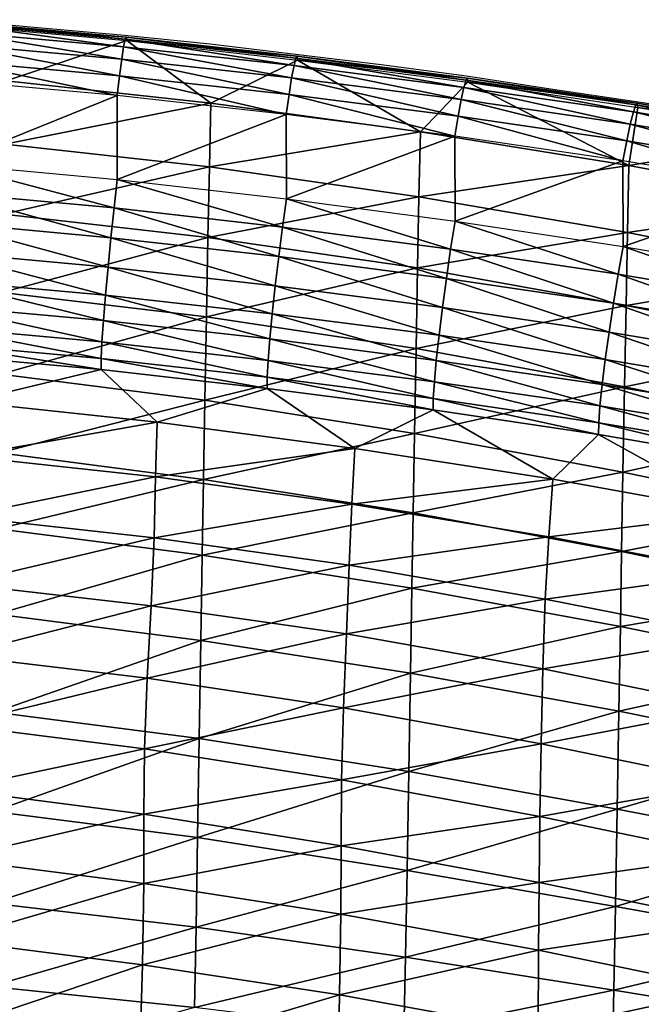
# Model space of a CAD drawing. Units: metres. Extents: x 141.125 to 141.688, y 13.26 to 13.892.
# Drawn here: x 141.482 to 141.548, y 13.786 to 13.89 of the extents above; entities that cross this region are included whole.
import ezdxf

# ---------------------------------------------------------------- set-up
doc = ezdxf.new("R2010")
doc.units = ezdxf.units.M
doc.header["$LTSCALE"] = 0.0125
for name, color, linetype in [('72_KUX_INSERT', 7, 'Continuous'), ('72_KUX_S3700_D2_ANY', 2, 'Continuous'), ('72_KUX_STUHL_D3_CH_BACK_PAD', 7, 'Continuous')]:
    doc.layers.add(name, color=color, linetype=linetype)

# ---------------------------------------------------------------- blocks, each defined once
blk = doc.blocks.new('72_KUX_S3700_D2_37054')
at = {"layer": '72_KUX_S3700_D2_ANY'}
for p, q in [((0.06749, 0.33908), (0.0765, 0.33828)), ((0.06749, 0.33908), (0.0765, 0.33828)), ((0.0765, 0.33828), (0.08564, 0.33747)), ((0.0765, 0.33828), (0.08564, 0.33747)), ((0.08564, 0.33747), (0.09465, 0.33653)), ((0.08564, 0.33747), (0.09465, 0.33653)), ((0.09465, 0.33653), (0.10366, 0.33545)), ((0.09465, 0.33653), (0.10366, 0.33545)), ((0.10366, 0.33545), (0.11267, 0.33438)), ((0.10366, 0.33545), (0.11267, 0.33438)), ((0.11267, 0.33438), (0.12168, 0.33317)), ((0.11267, 0.33438), (0.12168, 0.33317)), ((0.12168, 0.33317), (0.13055, 0.33182)), ((0.12168, 0.33317), (0.13055, 0.33182)), ((0.13055, 0.33182), (0.13956, 0.33048)), ((0.13055, 0.33182), (0.13956, 0.33048)), ((0.13956, 0.33048), (0.14857, 0.329)), ((0.13956, 0.33048), (0.14857, 0.329))]:
    blk.add_line(p, q, dxfattribs=at)
blk = doc.blocks.new('72kux_stuhl23CF0962A186B42839EEB530CC06D1A7A')
blk.add_blockref('72_KUX_S3700_D2_37054', (0, 0))
blk = doc.blocks.new('72KUX_S3700_D3_RUECKEN_37054')
for points in [[(0.26883, 0.05094, -0.00778), (0.2508, 0.05255, -0.00833), (0.25093, 0.05334, -0.0106)], [(0.269, 0.05172, -0.01005), (0.25093, 0.05334, -0.0106), (0.25101, 0.05357, -0.013)], [(0.269, 0.05172, -0.01005), (0.26883, 0.05094, -0.00778), (0.25093, 0.05334, -0.0106)], [(0.26911, 0.05194, -0.01246), (0.269, 0.05172, -0.01005), (0.25101, 0.05357, -0.013)], [(0.26911, 0.05194, -0.01246), (0.25101, 0.05357, -0.013), (0.25104, 0.05321, -0.01538)], [(0.26916, 0.05158, -0.01484), (0.26911, 0.05194, -0.01246), (0.25104, 0.05321, -0.01538)], [(0.26916, 0.05158, -0.01484), (0.25647, 0.04736, -0.0341), (0.25104, 0.05321, -0.01538)], [(0.26863, 0.04963, -0.00576), (0.25065, 0.05124, -0.00631), (0.2508, 0.05255, -0.00833)], [(0.26883, 0.05094, -0.00778), (0.26863, 0.04963, -0.00576), (0.2508, 0.05255, -0.00833)], [(0.28699, 0.04973, -0.00938), (0.269, 0.05172, -0.01005), (0.26911, 0.05194, -0.01246)], [(0.28713, 0.04993, -0.0118), (0.28699, 0.04973, -0.00938), (0.26911, 0.05194, -0.01246)], [(0.28713, 0.04993, -0.0118), (0.26911, 0.05194, -0.01246), (0.26916, 0.05158, -0.01484)], [(0.26839, 0.04788, -0.00411), (0.25047, 0.04949, -0.00467), (0.25065, 0.05124, -0.00631)], [(0.26863, 0.04963, -0.00576), (0.26839, 0.04788, -0.00411), (0.25065, 0.05124, -0.00631)], [(0.27803, 0.04501, -0.03369), (0.25647, 0.04736, -0.0341), (0.26916, 0.05158, -0.01484)], [(0.28655, 0.04766, -0.00506), (0.26863, 0.04963, -0.00576), (0.26883, 0.05094, -0.00778)], [(0.2868, 0.04896, -0.00709), (0.26883, 0.05094, -0.00778), (0.269, 0.05172, -0.01005)], [(0.2868, 0.04896, -0.00709), (0.28655, 0.04766, -0.00506), (0.26883, 0.05094, -0.00778)], [(0.28699, 0.04973, -0.00938), (0.2868, 0.04896, -0.00709), (0.269, 0.05172, -0.01005)], [(0.28718, 0.04954, -0.0142), (0.28713, 0.04993, -0.0118), (0.26916, 0.05158, -0.01484)], [(0.26916, 0.05158, -0.01484), (0.28718, 0.04954, -0.0142), (0.27803, 0.04501, -0.03369)], [(0.30493, 0.04742, -0.0086), (0.28699, 0.04973, -0.00938), (0.28713, 0.04993, -0.0118)], [(0.30507, 0.04761, -0.01103), (0.30493, 0.04742, -0.0086), (0.28713, 0.04993, -0.0118)], [(0.30507, 0.04761, -0.01103), (0.28713, 0.04993, -0.0118), (0.28718, 0.04954, -0.0142)], [(0.26814, 0.04579, -0.00293), (0.25027, 0.0474, -0.0035), (0.25047, 0.04949, -0.00467)], [(0.26839, 0.04788, -0.00411), (0.26814, 0.04579, -0.00293), (0.25047, 0.04949, -0.00467)], [(0.28627, 0.0459, -0.0034), (0.26839, 0.04788, -0.00411), (0.26863, 0.04963, -0.00576)], [(0.28655, 0.04766, -0.00506), (0.28627, 0.0459, -0.0034), (0.26863, 0.04963, -0.00576)], [(0.27803, 0.04501, -0.03369), (0.28718, 0.04954, -0.0142), (0.30012, 0.04197, -0.03313)], [(0.30442, 0.04537, -0.00423), (0.28655, 0.04766, -0.00506), (0.2868, 0.04896, -0.00709)], [(0.3047, 0.04666, -0.00628), (0.2868, 0.04896, -0.00709), (0.28699, 0.04973, -0.00938)], [(0.3047, 0.04666, -0.00628), (0.30442, 0.04537, -0.00423), (0.2868, 0.04896, -0.00709)], [(0.30493, 0.04742, -0.0086), (0.3047, 0.04666, -0.00628), (0.28699, 0.04973, -0.00938)], [(0.30514, 0.04719, -0.01344), (0.30507, 0.04761, -0.01103), (0.28718, 0.04954, -0.0142)], [(0.28718, 0.04954, -0.0142), (0.30514, 0.04719, -0.01344), (0.30012, 0.04197, -0.03313)], [(0.28596, 0.0438, -0.00222), (0.26814, 0.04579, -0.00293), (0.26839, 0.04788, -0.00411)], [(0.28627, 0.0459, -0.0034), (0.28596, 0.0438, -0.00222), (0.26839, 0.04788, -0.00411)], [(0.25031, 0.0386, 0.00011), (0.26814, 0.04579, -0.00293), (0.25027, 0.0474, -0.0035)], [(0.25647, 0.04736, -0.0341), (0.27803, 0.04501, -0.03369), (0.25632, 0.04068, -0.05508)], [(0.30409, 0.04361, -0.00256), (0.28627, 0.0459, -0.0034), (0.28655, 0.04766, -0.00506)], [(0.30442, 0.04537, -0.00423), (0.30409, 0.04361, -0.00256), (0.28655, 0.04766, -0.00506)], [(0.30012, 0.04197, -0.03313), (0.30514, 0.04719, -0.01344), (0.3221, 0.03841, -0.03244)], [(0.32257, 0.04407, -0.00535), (0.3047, 0.04666, -0.00628), (0.30493, 0.04742, -0.0086)], [(0.32282, 0.04482, -0.00768), (0.30493, 0.04742, -0.0086), (0.30507, 0.04761, -0.01103)], [(0.32282, 0.04482, -0.00768), (0.32257, 0.04407, -0.00535), (0.30493, 0.04742, -0.0086)], [(0.32299, 0.04498, -0.01013), (0.32282, 0.04482, -0.00768), (0.30507, 0.04761, -0.01103)], [(0.32299, 0.04498, -0.01013), (0.30507, 0.04761, -0.01103), (0.30514, 0.04719, -0.01344)], [(0.32306, 0.04454, -0.01255), (0.32299, 0.04498, -0.01013), (0.30514, 0.04719, -0.01344)], [(0.32306, 0.04454, -0.01255), (0.3221, 0.03841, -0.03244), (0.30514, 0.04719, -0.01344)], [(0.26817, 0.03696, 0.00069), (0.26814, 0.04579, -0.00293), (0.25031, 0.0386, 0.00011)], [(0.26817, 0.03696, 0.00069), (0.28596, 0.0438, -0.00222), (0.26814, 0.04579, -0.00293)], [(0.30374, 0.04151, -0.00137), (0.28596, 0.0438, -0.00222), (0.28627, 0.0459, -0.0034)], [(0.30409, 0.04361, -0.00256), (0.30374, 0.04151, -0.00137), (0.28627, 0.0459, -0.0034)], [(0.32225, 0.04278, -0.00328), (0.30442, 0.04537, -0.00423), (0.3047, 0.04666, -0.00628)], [(0.32257, 0.04407, -0.00535), (0.32225, 0.04278, -0.00328), (0.3047, 0.04666, -0.00628)], [(0.25632, 0.04068, -0.05508), (0.27803, 0.04501, -0.03369), (0.27788, 0.03828, -0.05465)], [(0.27803, 0.04501, -0.03369), (0.30012, 0.04197, -0.03313), (0.27788, 0.03828, -0.05465)], [(0.32187, 0.04102, -0.0016), (0.30409, 0.04361, -0.00256), (0.30442, 0.04537, -0.00423)], [(0.32225, 0.04278, -0.00328), (0.32187, 0.04102, -0.0016), (0.30442, 0.04537, -0.00423)], [(0.3404, 0.04113, -0.00427), (0.32257, 0.04407, -0.00535), (0.32282, 0.04482, -0.00768)], [(0.34069, 0.04186, -0.00662), (0.32282, 0.04482, -0.00768), (0.32299, 0.04498, -0.01013)], [(0.34069, 0.04186, -0.00662), (0.3404, 0.04113, -0.00427), (0.32282, 0.04482, -0.00768)], [(0.34088, 0.042, -0.00909), (0.34069, 0.04186, -0.00662), (0.32299, 0.04498, -0.01013)], [(0.34088, 0.042, -0.00909), (0.32299, 0.04498, -0.01013), (0.32306, 0.04454, -0.01255)], [(0.28599, 0.03492, 0.00143), (0.28596, 0.0438, -0.00222), (0.26817, 0.03696, 0.00069)], [(0.28599, 0.03492, 0.00143), (0.30374, 0.04151, -0.00137), (0.28596, 0.0438, -0.00222)], [(0.32148, 0.03891, -0.0004), (0.30374, 0.04151, -0.00137), (0.30409, 0.04361, -0.00256)], [(0.32187, 0.04102, -0.0016), (0.32148, 0.03891, -0.0004), (0.30409, 0.04361, -0.00256)], [(0.32306, 0.04454, -0.01255), (0.34096, 0.04154, -0.01152), (0.3221, 0.03841, -0.03244)], [(0.34003, 0.03984, -0.00219), (0.32225, 0.04278, -0.00328), (0.32257, 0.04407, -0.00535)], [(0.3404, 0.04113, -0.00427), (0.34003, 0.03984, -0.00219), (0.32257, 0.04407, -0.00535)], [(0.34096, 0.04154, -0.01152), (0.34088, 0.042, -0.00909), (0.32306, 0.04454, -0.01255)], [(0.3396, 0.03809, -0.00049), (0.32187, 0.04102, -0.0016), (0.32225, 0.04278, -0.00328)], [(0.34003, 0.03984, -0.00219), (0.3396, 0.03809, -0.00049), (0.32225, 0.04278, -0.00328)], [(0.27788, 0.03828, -0.05465), (0.30012, 0.04197, -0.03313), (0.29997, 0.03513, -0.05406)], [(0.30377, 0.03257, 0.0023), (0.30374, 0.04151, -0.00137), (0.28599, 0.03492, 0.00143)], [(0.30012, 0.04197, -0.03313), (0.3221, 0.03841, -0.03244), (0.29997, 0.03513, -0.05406)], [(0.30377, 0.03257, 0.0023), (0.32148, 0.03891, -0.0004), (0.30374, 0.04151, -0.00137)], [(0.3221, 0.03841, -0.03244), (0.34096, 0.04154, -0.01152), (0.343, 0.03449, -0.03166)], [(0.25632, 0.04068, -0.05508), (0.27788, 0.03828, -0.05465), (0.25617, 0.03329, -0.07631)], [(0.33915, 0.03597, 0.00071), (0.32148, 0.03891, -0.0004), (0.32187, 0.04102, -0.0016)], [(0.3396, 0.03809, -0.00049), (0.33915, 0.03597, 0.00071), (0.32187, 0.04102, -0.0016)], [(0.26783, 0.03395, 0.00157), (0.25005, 0.03558, 0.00099), (0.25031, 0.0386, 0.00011)], [(0.26817, 0.03696, 0.00069), (0.26783, 0.03395, 0.00157), (0.25031, 0.0386, 0.00011)], [(0.29997, 0.03513, -0.05406), (0.3221, 0.03841, -0.03244), (0.32196, 0.03136, -0.05331)], [(0.32149, 0.02991, 0.0033), (0.32148, 0.03891, -0.0004), (0.30377, 0.03257, 0.0023)], [(0.32149, 0.02991, 0.0033), (0.33915, 0.03597, 0.00071), (0.32148, 0.03891, -0.0004)], [(0.3221, 0.03841, -0.03244), (0.343, 0.03449, -0.03166), (0.32196, 0.03136, -0.05331)], [(0.25617, 0.03329, -0.07631), (0.27788, 0.03828, -0.05465), (0.27772, 0.03083, -0.07587)], [(0.27788, 0.03828, -0.05465), (0.29997, 0.03513, -0.05406), (0.27772, 0.03083, -0.07587)], [(0.28558, 0.03194, 0.0023), (0.26783, 0.03395, 0.00157), (0.26817, 0.03696, 0.00069)], [(0.28599, 0.03492, 0.00143), (0.28558, 0.03194, 0.0023), (0.26817, 0.03696, 0.00069)], [(0.2675, 0.03082, 0.00179), (0.24979, 0.03244, 0.00122), (0.25005, 0.03558, 0.00099)], [(0.26783, 0.03395, 0.00157), (0.2675, 0.03082, 0.00179), (0.25005, 0.03558, 0.00099)], [(0.33915, 0.02689, 0.00444), (0.33915, 0.03597, 0.00071), (0.32149, 0.02991, 0.0033)], [(0.27772, 0.03083, -0.07587), (0.29997, 0.03513, -0.05406), (0.29982, 0.02763, -0.07526)], [(0.3033, 0.0296, 0.00317), (0.28558, 0.03194, 0.0023), (0.28599, 0.03492, 0.00143)], [(0.30377, 0.03257, 0.0023), (0.3033, 0.0296, 0.00317), (0.28599, 0.03492, 0.00143)], [(0.29997, 0.03513, -0.05406), (0.32196, 0.03136, -0.05331), (0.29982, 0.02763, -0.07526)], [(0.32196, 0.03136, -0.05331), (0.343, 0.03449, -0.03166), (0.34285, 0.02724, -0.05248)], [(0.25617, 0.03329, -0.07631), (0.27772, 0.03083, -0.07587), (0.25601, 0.02506, -0.09868)], [(0.28519, 0.02883, 0.00253), (0.2675, 0.03082, 0.00179), (0.26783, 0.03395, 0.00157)], [(0.28558, 0.03194, 0.0023), (0.28519, 0.02883, 0.00253), (0.26783, 0.03395, 0.00157)], [(0.26719, 0.02772, 0.00136), (0.24955, 0.02932, 0.00078), (0.24979, 0.03244, 0.00122)], [(0.2675, 0.03082, 0.00179), (0.26719, 0.02772, 0.00136), (0.24979, 0.03244, 0.00122)], [(0.32097, 0.02697, 0.00416), (0.3033, 0.0296, 0.00317), (0.30377, 0.03257, 0.0023)], [(0.32149, 0.02991, 0.0033), (0.32097, 0.02697, 0.00416), (0.30377, 0.03257, 0.0023)], [(0.30286, 0.02653, 0.0034), (0.28519, 0.02883, 0.00253), (0.28558, 0.03194, 0.0023)], [(0.3033, 0.0296, 0.00317), (0.30286, 0.02653, 0.0034), (0.28558, 0.03194, 0.0023)], [(0.29982, 0.02763, -0.07526), (0.32196, 0.03136, -0.05331), (0.32181, 0.02369, -0.07448)], [(0.32196, 0.03136, -0.05331), (0.34285, 0.02724, -0.05248), (0.32181, 0.02369, -0.07448)], [(0.25601, 0.02506, -0.09868), (0.27772, 0.03083, -0.07587), (0.27757, 0.02247, -0.09822)], [(0.28482, 0.02574, 0.0021), (0.26719, 0.02772, 0.00136), (0.2675, 0.03082, 0.00179)], [(0.28519, 0.02883, 0.00253), (0.28482, 0.02574, 0.0021), (0.2675, 0.03082, 0.00179)], [(0.27772, 0.03083, -0.07587), (0.29982, 0.02763, -0.07526), (0.27757, 0.02247, -0.09822)], [(0.26692, 0.02476, 0.00028), (0.24935, 0.02636, -0.0003), (0.24955, 0.02932, 0.00078)], [(0.26719, 0.02772, 0.00136), (0.26692, 0.02476, 0.00028), (0.24955, 0.02932, 0.00078)], [(0.32047, 0.02392, 0.00439), (0.30286, 0.02653, 0.0034), (0.3033, 0.0296, 0.00317)], [(0.32097, 0.02697, 0.00416), (0.32047, 0.02392, 0.00439), (0.3033, 0.0296, 0.00317)], [(0.33856, 0.02399, 0.00529), (0.32097, 0.02697, 0.00416), (0.32149, 0.02991, 0.0033)], [(0.33915, 0.02689, 0.00444), (0.33856, 0.02399, 0.00529), (0.32149, 0.02991, 0.0033)], [(0.30245, 0.02346, 0.00298), (0.28482, 0.02574, 0.0021), (0.28519, 0.02883, 0.00253)], [(0.30286, 0.02653, 0.0034), (0.30245, 0.02346, 0.00298), (0.28519, 0.02883, 0.00253)], [(0.28451, 0.02281, 0.00104), (0.26692, 0.02476, 0.00028), (0.26719, 0.02772, 0.00136)], [(0.28482, 0.02574, 0.0021), (0.28451, 0.02281, 0.00104), (0.26719, 0.02772, 0.00136)], [(0.27757, 0.02247, -0.09822), (0.29982, 0.02763, -0.07526), (0.29966, 0.01913, -0.09758)], [(0.29982, 0.02763, -0.07526), (0.32181, 0.02369, -0.07448), (0.29966, 0.01913, -0.09758)], [(0.33799, 0.02097, 0.00552), (0.32047, 0.02392, 0.00439), (0.32097, 0.02697, 0.00416)], [(0.33856, 0.02399, 0.00529), (0.33799, 0.02097, 0.00552), (0.32097, 0.02697, 0.00416)], [(0.32181, 0.02369, -0.07448), (0.34285, 0.02724, -0.05248), (0.3427, 0.01944, -0.07361)], [(0.26671, 0.0221, -0.0014), (0.24918, 0.02368, -0.00199), (0.24935, 0.02636, -0.0003)], [(0.26692, 0.02476, 0.00028), (0.26671, 0.0221, -0.0014), (0.24935, 0.02636, -0.0003)], [(0.32001, 0.02088, 0.00398), (0.30245, 0.02346, 0.00298), (0.30286, 0.02653, 0.0034)], [(0.32047, 0.02392, 0.00439), (0.32001, 0.02088, 0.00398), (0.30286, 0.02653, 0.0034)], [(0.25601, 0.02506, -0.09868), (0.27757, 0.02247, -0.09822), (0.25585, 0.01644, -0.12099)], [(0.30209, 0.02055, 0.00193), (0.28451, 0.02281, 0.00104), (0.28482, 0.02574, 0.0021)], [(0.30245, 0.02346, 0.00298), (0.30209, 0.02055, 0.00193), (0.28482, 0.02574, 0.0021)], [(0.28425, 0.02016, -0.00062), (0.26671, 0.0221, -0.0014), (0.26692, 0.02476, 0.00028)], [(0.28451, 0.02281, 0.00104), (0.28425, 0.02016, -0.00062), (0.26692, 0.02476, 0.00028)], [(0.33747, 0.01796, 0.00512), (0.32001, 0.02088, 0.00398), (0.32047, 0.02392, 0.00439)], [(0.33799, 0.02097, 0.00552), (0.33747, 0.01796, 0.00512), (0.32047, 0.02392, 0.00439)], [(0.26655, 0.01984, -0.00359), (0.24906, 0.02142, -0.00419), (0.24918, 0.02368, -0.00199)], [(0.26671, 0.0221, -0.0014), (0.26655, 0.01984, -0.00359), (0.24918, 0.02368, -0.00199)], [(0.29966, 0.01913, -0.09758), (0.32181, 0.02369, -0.07448), (0.32164, 0.0151, -0.09677)], [(0.31961, 0.01799, 0.00295), (0.30209, 0.02055, 0.00193), (0.30245, 0.02346, 0.00298)], [(0.32001, 0.02088, 0.00398), (0.31961, 0.01799, 0.00295), (0.30245, 0.02346, 0.00298)], [(0.32181, 0.02369, -0.07448), (0.3427, 0.01944, -0.07361), (0.32164, 0.0151, -0.09677)], [(0.25585, 0.01644, -0.12099), (0.27757, 0.02247, -0.09822), (0.27741, 0.01371, -0.12049)], [(0.28407, 0.0179, -0.00279), (0.26655, 0.01984, -0.00359), (0.26671, 0.0221, -0.0014)], [(0.28425, 0.02016, -0.00062), (0.28407, 0.0179, -0.00279), (0.26671, 0.0221, -0.0014)], [(0.27757, 0.02247, -0.09822), (0.29966, 0.01913, -0.09758), (0.27741, 0.01371, -0.12049)], [(0.3018, 0.0179, 0.0003), (0.28425, 0.02016, -0.00062), (0.28451, 0.02281, 0.00104)], [(0.30209, 0.02055, 0.00193), (0.3018, 0.0179, 0.0003), (0.28451, 0.02281, 0.00104)], [(0.26647, 0.01809, -0.00621), (0.24899, 0.01967, -0.00682), (0.24906, 0.02142, -0.00419)], [(0.26655, 0.01984, -0.00359), (0.26647, 0.01809, -0.00621), (0.24906, 0.02142, -0.00419)], [(0.33702, 0.01508, 0.0041), (0.31961, 0.01799, 0.00295), (0.32001, 0.02088, 0.00398)], [(0.33747, 0.01796, 0.00512), (0.33702, 0.01508, 0.0041), (0.32001, 0.02088, 0.00398)], [(0.28397, 0.01614, -0.00539), (0.26647, 0.01809, -0.00621), (0.26655, 0.01984, -0.00359)], [(0.28407, 0.0179, -0.00279), (0.28397, 0.01614, -0.00539), (0.26655, 0.01984, -0.00359)], [(0.3016, 0.01565, -0.00185), (0.28407, 0.0179, -0.00279), (0.28425, 0.02016, -0.00062)], [(0.3018, 0.0179, 0.0003), (0.3016, 0.01565, -0.00185), (0.28425, 0.02016, -0.00062)], [(0.31928, 0.01536, 0.00134), (0.3018, 0.0179, 0.0003), (0.30209, 0.02055, 0.00193)], [(0.31961, 0.01799, 0.00295), (0.31928, 0.01536, 0.00134), (0.30209, 0.02055, 0.00193)], [(0.26646, 0.01692, -0.00914), (0.24898, 0.01851, -0.00976), (0.24899, 0.01967, -0.00682)], [(0.26647, 0.01809, -0.00621), (0.26646, 0.01692, -0.00914), (0.24899, 0.01967, -0.00682)], [(0.27741, 0.01371, -0.12049), (0.29966, 0.01913, -0.09758), (0.2995, 0.01021, -0.11981)], [(0.29966, 0.01913, -0.09758), (0.32164, 0.0151, -0.09677), (0.2995, 0.01021, -0.11981)], [(0.32164, 0.0151, -0.09677), (0.3427, 0.01944, -0.07361), (0.34254, 0.01077, -0.09588)], [(0.24898, 0.01851, -0.00976), (0.26646, 0.01692, -0.00914), (0.25232, 0.01353, -0.02587)], [(0.28396, 0.01495, -0.00829), (0.26646, 0.01692, -0.00914), (0.26647, 0.01809, -0.00621)], [(0.28397, 0.01614, -0.00539), (0.28396, 0.01495, -0.00829), (0.26647, 0.01809, -0.00621)], [(0.30148, 0.01388, -0.00441), (0.28397, 0.01614, -0.00539), (0.28407, 0.0179, -0.00279)], [(0.3016, 0.01565, -0.00185), (0.30148, 0.01388, -0.00441), (0.28407, 0.0179, -0.00279)], [(0.31905, 0.0131, -0.00078), (0.3016, 0.01565, -0.00185), (0.3018, 0.0179, 0.0003)], [(0.31928, 0.01536, 0.00134), (0.31905, 0.0131, -0.00078), (0.3018, 0.0179, 0.0003)], [(0.33665, 0.01247, 0.00251), (0.31928, 0.01536, 0.00134), (0.31961, 0.01799, 0.00295)], [(0.33702, 0.01508, 0.0041), (0.33665, 0.01247, 0.00251), (0.31961, 0.01799, 0.00295)], [(0.25232, 0.01353, -0.02587), (0.26646, 0.01692, -0.00914), (0.27238, 0.0114, -0.02538)], [(0.28396, 0.01495, -0.00829), (0.27238, 0.0114, -0.02538), (0.26646, 0.01692, -0.00914)], [(0.25585, 0.01644, -0.12099), (0.27741, 0.01371, -0.12049), (0.2557, 0.00816, -0.14097)], [(0.30146, 0.01267, -0.00729), (0.28396, 0.01495, -0.00829), (0.28397, 0.01614, -0.00539)], [(0.30148, 0.01388, -0.00441), (0.30146, 0.01267, -0.00729), (0.28397, 0.01614, -0.00539)], [(0.31892, 0.01133, -0.00332), (0.30148, 0.01388, -0.00441), (0.3016, 0.01565, -0.00185)], [(0.31905, 0.0131, -0.00078), (0.31892, 0.01133, -0.00332), (0.3016, 0.01565, -0.00185)], [(0.29321, 0.00862, -0.02465), (0.27238, 0.0114, -0.02538), (0.28396, 0.01495, -0.00829)], [(0.28396, 0.01495, -0.00829), (0.30146, 0.01267, -0.00729), (0.29321, 0.00862, -0.02465)], [(0.2995, 0.01021, -0.11981), (0.32164, 0.0151, -0.09677), (0.32148, 0.00613, -0.11899)], [(0.33639, 0.01022, 0.00042), (0.31905, 0.0131, -0.00078), (0.31928, 0.01536, 0.00134)], [(0.33665, 0.01247, 0.00251), (0.33639, 0.01022, 0.00042), (0.31928, 0.01536, 0.00134)], [(0.32164, 0.0151, -0.09677), (0.34254, 0.01077, -0.09588), (0.32148, 0.00613, -0.11899)], [(0.25232, 0.01353, -0.02587), (0.27238, 0.0114, -0.02538), (0.25205, 0.00781, -0.0438)], [(0.2557, 0.00816, -0.14097), (0.27741, 0.01371, -0.12049), (0.27726, 0.00536, -0.14045)], [(0.27741, 0.01371, -0.12049), (0.2995, 0.01021, -0.11981), (0.27726, 0.00536, -0.14045)], [(0.3189, 0.0101, -0.00617), (0.30146, 0.01267, -0.00729), (0.30148, 0.01388, -0.00441)], [(0.31892, 0.01133, -0.00332), (0.3189, 0.0101, -0.00617), (0.30148, 0.01388, -0.00441)], [(0.29321, 0.00862, -0.02465), (0.30146, 0.01267, -0.00729), (0.3141, 0.00537, -0.02365)], [(0.30146, 0.01267, -0.00729), (0.3189, 0.0101, -0.00617), (0.3141, 0.00537, -0.02365)], [(0.33624, 0.00843, -0.00209), (0.31892, 0.01133, -0.00332), (0.31905, 0.0131, -0.00078)], [(0.33639, 0.01022, 0.00042), (0.33624, 0.00843, -0.00209), (0.31905, 0.0131, -0.00078)], [(0.25205, 0.00781, -0.0438), (0.27238, 0.0114, -0.02538), (0.2722, 0.00562, -0.04335)], [(0.27238, 0.0114, -0.02538), (0.29321, 0.00862, -0.02465), (0.2722, 0.00562, -0.04335)], [(0.3362, 0.00719, -0.00491), (0.3189, 0.0101, -0.00617), (0.31892, 0.01133, -0.00332)], [(0.33624, 0.00843, -0.00209), (0.3362, 0.00719, -0.00491), (0.31892, 0.01133, -0.00332)], [(0.32148, 0.00613, -0.11899), (0.34254, 0.01077, -0.09588), (0.34237, 0.00177, -0.11809)], [(0.27726, 0.00536, -0.14045), (0.2995, 0.01021, -0.11981), (0.29935, 0.00182, -0.13975)], [(0.2995, 0.01021, -0.11981), (0.32148, 0.00613, -0.11899), (0.29935, 0.00182, -0.13975)], [(0.3141, 0.00537, -0.02365), (0.3189, 0.0101, -0.00617), (0.33391, 0.0018, -0.02259)], [(0.3189, 0.0101, -0.00617), (0.3362, 0.00719, -0.00491), (0.33391, 0.0018, -0.02259)], [(0.2722, 0.00562, -0.04335), (0.29321, 0.00862, -0.02465), (0.29288, 0.00274, -0.04274)], [(0.29321, 0.00862, -0.02465), (0.3141, 0.00537, -0.02365), (0.29288, 0.00274, -0.04274)], [(0.25205, 0.00781, -0.0438), (0.2722, 0.00562, -0.04335), (0.25176, 0.00146, -0.06218)], [(0.2557, 0.00816, -0.14097), (0.27726, 0.00536, -0.14045), (0.25557, 0.00014, -0.15886)], [(0.25176, 0.00146, -0.06218), (0.2722, 0.00562, -0.04335), (0.27204, -0.00079, -0.06168)], [(0.25557, 0.00014, -0.15886), (0.27726, 0.00536, -0.14045), (0.27712, -0.00264, -0.15835)], [(0.2722, 0.00562, -0.04335), (0.29288, 0.00274, -0.04274), (0.27204, -0.00079, -0.06168)], [(0.27726, 0.00536, -0.14045), (0.29935, 0.00182, -0.13975), (0.27712, -0.00264, -0.15835)], [(0.29288, 0.00274, -0.04274), (0.3141, 0.00537, -0.02365), (0.31366, -0.0007, -0.0418)], [(0.29935, 0.00182, -0.13975), (0.32148, 0.00613, -0.11899), (0.32133, -0.00225, -0.13893)], [(0.3141, 0.00537, -0.02365), (0.33391, 0.0018, -0.02259), (0.31366, -0.0007, -0.0418)], [(0.32148, 0.00613, -0.11899), (0.34237, 0.00177, -0.11809), (0.32133, -0.00225, -0.13893)], [(0.27204, -0.00079, -0.06168), (0.29288, 0.00274, -0.04274), (0.29261, -0.00368, -0.06104)], [(0.29288, 0.00274, -0.04274), (0.31366, -0.0007, -0.0418), (0.29261, -0.00368, -0.06104)], [(0.25176, 0.00146, -0.06218), (0.27204, -0.00079, -0.06168), (0.2515, -0.00565, -0.0817)], [(0.27712, -0.00264, -0.15835), (0.29935, 0.00182, -0.13975), (0.29921, -0.0061, -0.15767)], [(0.29935, 0.00182, -0.13975), (0.32133, -0.00225, -0.13893), (0.29921, -0.0061, -0.15767)], [(0.31366, -0.0007, -0.0418), (0.33391, 0.0018, -0.02259), (0.33354, -0.00447, -0.04077)], [(0.32133, -0.00225, -0.13893), (0.34237, 0.00177, -0.11809), (0.34222, -0.00661, -0.13803)], [(0.25557, 0.00014, -0.15886), (0.27712, -0.00264, -0.15835), (0.25543, -0.00885, -0.17838)], [(0.2515, -0.00565, -0.0817), (0.27204, -0.00079, -0.06168), (0.27174, -0.00796, -0.08112)], [(0.27204, -0.00079, -0.06168), (0.29261, -0.00368, -0.06104), (0.27174, -0.00796, -0.08112)], [(0.29261, -0.00368, -0.06104), (0.31366, -0.0007, -0.0418), (0.31329, -0.00725, -0.06016)], [(0.31366, -0.0007, -0.0418), (0.33354, -0.00447, -0.04077), (0.31329, -0.00725, -0.06016)], [(0.25543, -0.00885, -0.17838), (0.27712, -0.00264, -0.15835), (0.27698, -0.01162, -0.17786)], [(0.27712, -0.00264, -0.15835), (0.29921, -0.0061, -0.15767), (0.27698, -0.01162, -0.17786)], [(0.29921, -0.0061, -0.15767), (0.32133, -0.00225, -0.13893), (0.3212, -0.01014, -0.15685)], [(0.32133, -0.00225, -0.13893), (0.34222, -0.00661, -0.13803), (0.3212, -0.01014, -0.15685)], [(0.27174, -0.00796, -0.08112), (0.29261, -0.00368, -0.06104), (0.29232, -0.01091, -0.08034)], [(0.29261, -0.00368, -0.06104), (0.31329, -0.00725, -0.06016), (0.29232, -0.01091, -0.08034)], [(0.31329, -0.00725, -0.06016), (0.33354, -0.00447, -0.04077), (0.33324, -0.0112, -0.05918)], [(0.2515, -0.00565, -0.0817), (0.27174, -0.00796, -0.08112), (0.25126, -0.01318, -0.10149)], [(0.27698, -0.01162, -0.17786), (0.29921, -0.0061, -0.15767), (0.29907, -0.01505, -0.1772)], [(0.29921, -0.0061, -0.15767), (0.3212, -0.01014, -0.15685), (0.29907, -0.01505, -0.1772)], [(0.29232, -0.01091, -0.08034), (0.31329, -0.00725, -0.06016), (0.31303, -0.01461, -0.0795)], [(0.31329, -0.00725, -0.06016), (0.33324, -0.0112, -0.05918), (0.31303, -0.01461, -0.0795)], [(0.3212, -0.01014, -0.15685), (0.34222, -0.00661, -0.13803), (0.34209, -0.01444, -0.15596)], [(0.25126, -0.01318, -0.10149), (0.27174, -0.00796, -0.08112), (0.27133, -0.01558, -0.10089)], [(0.27174, -0.00796, -0.08112), (0.29232, -0.01091, -0.08034), (0.27133, -0.01558, -0.10089)], [(0.25543, -0.00885, -0.17838), (0.27698, -0.01162, -0.17786), (0.25526, -0.01915, -0.20089)], [(0.29907, -0.01505, -0.1772), (0.3212, -0.01014, -0.15685), (0.32105, -0.01906, -0.17639)], [(0.3212, -0.01014, -0.15685), (0.34209, -0.01444, -0.15596), (0.32105, -0.01906, -0.17639)], [(0.27133, -0.01558, -0.10089), (0.29232, -0.01091, -0.08034), (0.29202, -0.0187, -0.10007)], [(0.29232, -0.01091, -0.08034), (0.31303, -0.01461, -0.0795), (0.29202, -0.0187, -0.10007)], [(0.31303, -0.01461, -0.0795), (0.33324, -0.0112, -0.05918), (0.33299, -0.01867, -0.07859)], [(0.25526, -0.01915, -0.20089), (0.27698, -0.01162, -0.17786), (0.27681, -0.02194, -0.20037)], [(0.27698, -0.01162, -0.17786), (0.29907, -0.01505, -0.1772), (0.27681, -0.02194, -0.20037)], [(0.25126, -0.01318, -0.10149), (0.27133, -0.01558, -0.10089), (0.25105, -0.0205, -0.11971)], [(0.32105, -0.01906, -0.17639), (0.34209, -0.01444, -0.15596), (0.34193, -0.02326, -0.17552)], [(0.27681, -0.02194, -0.20037), (0.29907, -0.01505, -0.1772), (0.2989, -0.02543, -0.19969)], [(0.29202, -0.0187, -0.10007), (0.31303, -0.01461, -0.0795), (0.31285, -0.02249, -0.09927)], [(0.29907, -0.01505, -0.1772), (0.32105, -0.01906, -0.17639), (0.2989, -0.02543, -0.19969)], [(0.31303, -0.01461, -0.0795), (0.33299, -0.01867, -0.07859), (0.31285, -0.02249, -0.09927)], [(0.25105, -0.0205, -0.11971), (0.27133, -0.01558, -0.10089), (0.27103, -0.02301, -0.11917)], [(0.27133, -0.01558, -0.10089), (0.29202, -0.0187, -0.10007), (0.27103, -0.02301, -0.11917)], [(0.31285, -0.02249, -0.09927), (0.33299, -0.01867, -0.07859), (0.33279, -0.02661, -0.09842)], [(0.25526, -0.01915, -0.20089), (0.27681, -0.02194, -0.20037), (0.25508, -0.02964, -0.22399)], [(0.27103, -0.02301, -0.11917), (0.29202, -0.0187, -0.10007), (0.29181, -0.0263, -0.1185)], [(0.29202, -0.0187, -0.10007), (0.31285, -0.02249, -0.09927), (0.29181, -0.0263, -0.1185)], [(0.2989, -0.02543, -0.19969), (0.32105, -0.01906, -0.17639), (0.32087, -0.02937, -0.19889)], [(0.32105, -0.01906, -0.17639), (0.34193, -0.02326, -0.17552), (0.32087, -0.02937, -0.19889)], [(0.25105, -0.0205, -0.11971), (0.27103, -0.02301, -0.11917), (0.25084, -0.02732, -0.13546)], [(0.25508, -0.02964, -0.22399), (0.27681, -0.02194, -0.20037), (0.27664, -0.03238, -0.22348)], [(0.27681, -0.02194, -0.20037), (0.2989, -0.02543, -0.19969), (0.27664, -0.03238, -0.22348)], [(0.29181, -0.0263, -0.1185), (0.31285, -0.02249, -0.09927), (0.31273, -0.03016, -0.11775)], [(0.31285, -0.02249, -0.09927), (0.33279, -0.02661, -0.09842), (0.31273, -0.03016, -0.11775)], [(0.25084, -0.02732, -0.13546), (0.27103, -0.02301, -0.11917), (0.27097, -0.02991, -0.13503)], [(0.27103, -0.02301, -0.11917), (0.29181, -0.0263, -0.1185), (0.27097, -0.02991, -0.13503)], [(0.32087, -0.02937, -0.19889), (0.34193, -0.02326, -0.17552), (0.34175, -0.0334, -0.19806)], [(0.27664, -0.03238, -0.22348), (0.2989, -0.02543, -0.19969), (0.29872, -0.03584, -0.2228)], [(0.2989, -0.02543, -0.19969), (0.32087, -0.02937, -0.19889), (0.29872, -0.03584, -0.2228)], [(0.27097, -0.02991, -0.13503), (0.29181, -0.0263, -0.1185), (0.29176, -0.03325, -0.13456)], [(0.29181, -0.0263, -0.1185), (0.31273, -0.03016, -0.11775), (0.29176, -0.03325, -0.13456)], [(0.31273, -0.03016, -0.11775), (0.33279, -0.02661, -0.09842), (0.33265, -0.03429, -0.11695)], [(0.25084, -0.02732, -0.13546), (0.27097, -0.02991, -0.13503), (0.25066, -0.0346, -0.1514)], [(0.25066, -0.0346, -0.1514), (0.27097, -0.02991, -0.13503), (0.27098, -0.0372, -0.15096)], [(0.25508, -0.02964, -0.22399), (0.27664, -0.03238, -0.22348), (0.25491, -0.03928, -0.24544)], [(0.27097, -0.02991, -0.13503), (0.29176, -0.03325, -0.13456), (0.27098, -0.0372, -0.15096)], [(0.29872, -0.03584, -0.2228), (0.32087, -0.02937, -0.19889), (0.32069, -0.03962, -0.22203)], [(0.32087, -0.02937, -0.19889), (0.34175, -0.0334, -0.19806), (0.32069, -0.03962, -0.22203)], [(0.29176, -0.03325, -0.13456), (0.31273, -0.03016, -0.11775), (0.31265, -0.03711, -0.13387)], [(0.31273, -0.03016, -0.11775), (0.33265, -0.03429, -0.11695), (0.31265, -0.03711, -0.13387)], [(0.25491, -0.03928, -0.24544), (0.27664, -0.03238, -0.22348), (0.27647, -0.04181, -0.24497)], [(0.27664, -0.03238, -0.22348), (0.29872, -0.03584, -0.2228), (0.27647, -0.04181, -0.24497)], [(0.27098, -0.0372, -0.15096), (0.29176, -0.03325, -0.13456), (0.29174, -0.04043, -0.15044)], [(0.29176, -0.03325, -0.13456), (0.31265, -0.03711, -0.13387), (0.29174, -0.04043, -0.15044)], [(0.32069, -0.03962, -0.22203), (0.34175, -0.0334, -0.19806), (0.34157, -0.04339, -0.22126)], [(0.25066, -0.0346, -0.1514), (0.27098, -0.0372, -0.15096), (0.25053, -0.04319, -0.17006)], [(0.31265, -0.03711, -0.13387), (0.33265, -0.03429, -0.11695), (0.33259, -0.04124, -0.13312)], [(0.27647, -0.04181, -0.24497), (0.29872, -0.03584, -0.2228), (0.29855, -0.04499, -0.24434)], [(0.29872, -0.03584, -0.2228), (0.32069, -0.03962, -0.22203), (0.29855, -0.04499, -0.24434)], [(0.25053, -0.04319, -0.17006), (0.27098, -0.0372, -0.15096), (0.27081, -0.04577, -0.16958)], [(0.27098, -0.0372, -0.15096), (0.29174, -0.04043, -0.15044), (0.27081, -0.04577, -0.16958)], [(0.29174, -0.04043, -0.15044), (0.31265, -0.03711, -0.13387), (0.31259, -0.04425, -0.14976)], [(0.31265, -0.03711, -0.13387), (0.33259, -0.04124, -0.13312), (0.31259, -0.04425, -0.14976)], [(0.25491, -0.03928, -0.24544), (0.27647, -0.04181, -0.24497), (0.25475, -0.04808, -0.26566)], [(0.27081, -0.04577, -0.16958), (0.29174, -0.04043, -0.15044), (0.2916, -0.04895, -0.1689)], [(0.29174, -0.04043, -0.15044), (0.31259, -0.04425, -0.14976), (0.2916, -0.04895, -0.1689)], [(0.29855, -0.04499, -0.24434), (0.32069, -0.03962, -0.22203), (0.32052, -0.04844, -0.24365)], [(0.32069, -0.03962, -0.22203), (0.34157, -0.04339, -0.22126), (0.32052, -0.04844, -0.24365)], [(0.31259, -0.04425, -0.14976), (0.33259, -0.04124, -0.13312), (0.33261, -0.04837, -0.14908)], [(0.25475, -0.04808, -0.26566), (0.27647, -0.04181, -0.24497), (0.2763, -0.05028, -0.26527)], [(0.27647, -0.04181, -0.24497), (0.29855, -0.04499, -0.24434), (0.2763, -0.05028, -0.26527)], [(0.25053, -0.04319, -0.17006), (0.27081, -0.04577, -0.16958), (0.25048, -0.05264, -0.19074)], [(0.32052, -0.04844, -0.24365), (0.34157, -0.04339, -0.22126), (0.34139, -0.05187, -0.24296)], [(0.2916, -0.04895, -0.1689), (0.31259, -0.04425, -0.14976), (0.31255, -0.05275, -0.16821)], [(0.31259, -0.04425, -0.14976), (0.33261, -0.04837, -0.14908), (0.31255, -0.05275, -0.16821)], [(0.2763, -0.05028, -0.26527), (0.29855, -0.04499, -0.24434), (0.29838, -0.05299, -0.26475)], [(0.29855, -0.04499, -0.24434), (0.32052, -0.04844, -0.24365), (0.29838, -0.05299, -0.26475)], [(0.25048, -0.05264, -0.19074), (0.27081, -0.04577, -0.16958), (0.27054, -0.05523, -0.19031)], [(0.27081, -0.04577, -0.16958), (0.2916, -0.04895, -0.1689), (0.27054, -0.05523, -0.19031)], [(0.25475, -0.04808, -0.26566), (0.2763, -0.05028, -0.26527), (0.25458, -0.05637, -0.28591)], [(0.29838, -0.05299, -0.26475), (0.32052, -0.04844, -0.24365), (0.32034, -0.05596, -0.26416)], [(0.31255, -0.05275, -0.16821), (0.33261, -0.04837, -0.14908), (0.3327, -0.05682, -0.16759)], [(0.32052, -0.04844, -0.24365), (0.34139, -0.05187, -0.24296), (0.32034, -0.05596, -0.26416)], [(0.27054, -0.05523, -0.19031), (0.2916, -0.04895, -0.1689), (0.29143, -0.05849, -0.18965)], [(0.2916, -0.04895, -0.1689), (0.31255, -0.05275, -0.16821), (0.29143, -0.05849, -0.18965)]]:
    blk.add_3dface(points)
blk = doc.blocks.new('XCAD03582A5A1DC3C822AD03991966B1D5E2BE')
at = {"color": 7}
blk.add_blockref('72kux_stuhl23CF0962A186B42839EEB530CC06D1A7A', (0, 0), dxfattribs=at)
at = {"layer": '72_KUX_STUHL_D3_CH_BACK_PAD', "color": 0}
blk.add_blockref('72KUX_S3700_D3_RUECKEN_37054', (-0.1833, 0.2853, 0.8491), dxfattribs=at)

msp = doc.modelspace()

# ---------------------------------------------------------------- block references
at = {"layer": '72_KUX_INSERT'}
msp.add_blockref('XCAD03582A5A1DC3C822AD03991966B1D5E2BE', (141.40744, 13.55048), dxfattribs=at)

doc.saveas('drawing.dxf')
